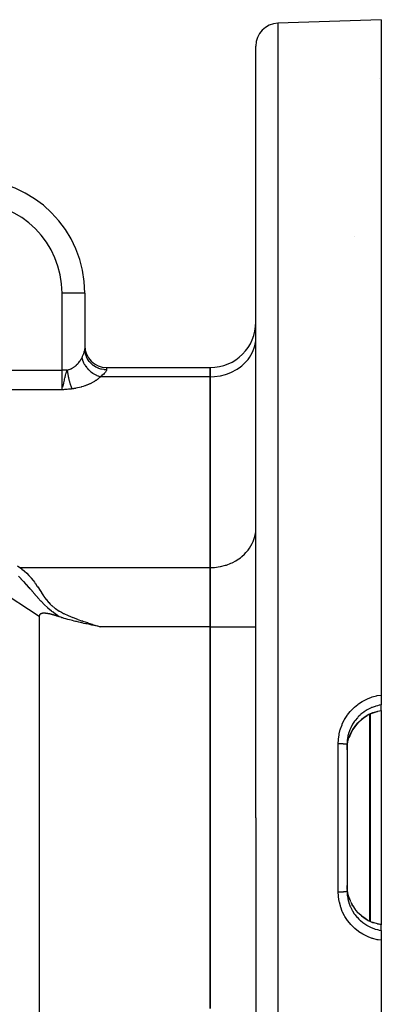
# Model space of a CAD drawing. Extents: x 24 to 889, y -458 to 237.
# Drawn here: x 237 to 269, y -126 to -39 of the extents above; entities that cross this region are included whole.
import ezdxf

# ---------------------------------------------------------------- set-up
doc = ezdxf.new("R2010")
doc.units = 0
doc.linetypes.add('DASHED', pattern=[11.05, 8.7, -2.35])
doc.layers.get('0').update_dxf_attribs({"linetype": 'CONTINUOUS'})
doc.layers.add('NEVIDI', color=4, linetype='DASHED')

msp = doc.modelspace()

# ---------------------------------------------------------------- linework, layer by layer
at = {"color": 2}
for p, q in [((269, -39.4642), (259.930201, -39.780924)), ((269, -39.4642), (269, -98.705052)), ((258, -109.4642), (258, -41.779706)), ((258, -109.4642), (258, -41.779706)), ((243, -63.4642), (243, -68.335241)), ((243, -63.4642), (243, -68.335241)), ((244.9, -69.977884), (254, -69.977884)), ((254, -70.781732), (254, -69.977884)), ((254, -69.977884), (254, -70.781732)), ((254, -87.52489), (254, -70.781732)), ((254, -70.781732), (254, -87.52489)), ((241.068864, -71.686325), (241.093036, -71.585483)), ((241.093036, -71.585483), (241.110549, -71.509676)), ((254, -92.721042), (254, -87.52489)), ((254, -87.52489), (254, -92.721042)), ((239.242458, -91.547841), (239.215058, -91.554277)), ((239.270152, -91.542679), (239.242458, -91.547841)), ((239.298088, -91.538678), (239.270152, -91.542679)), ((239.32622, -91.53573), (239.298088, -91.538678)), ((239.354501, -91.533724), (239.32622, -91.53573)), ((239.382883, -91.532551), (239.354501, -91.533724)), ((239.410444, -91.532104), (239.382883, -91.532551)), ((239.41132, -91.5321), (239.410444, -91.532104)), ((239.439765, -91.532266), (239.41132, -91.5321)), ((239.4682, -91.532987), (239.439765, -91.532266)), ((239.496619, -91.534232), (239.4682, -91.532987)), ((239.525021, -91.535973), (239.496619, -91.534232)), ((239.553403, -91.538179), (239.525021, -91.535973)), ((239.581762, -91.540821), (239.553403, -91.538179)), ((239.610096, -91.54387), (239.581762, -91.540821)), ((239.638401, -91.547296), (239.610096, -91.54387)), ((239.666675, -91.55107), (239.638401, -91.547296)), ((239.694916, -91.555161), (239.666675, -91.55107)), ((239.000691, -91.779649), (239, -91.807487)), ((239, -91.807487), (239, -127.120913)), ((239.004441, -91.751977), (239.000691, -91.779649)), ((239.011215, -91.724894), (239.004441, -91.751977)), ((239.020978, -91.69882), (239.011215, -91.724894)), ((239.033696, -91.674177), (239.020978, -91.69882)), ((239.049332, -91.651387), (239.033696, -91.674177)), ((239.067823, -91.630842), (239.049332, -91.651387)), ((239.073862, -91.625158), (239.067823, -91.630842)), ((239.088813, -91.612655), (239.073862, -91.625158)), ((239.111785, -91.596783), (239.088813, -91.612655)), ((239.13622, -91.583176), (239.111785, -91.596783)), ((239.161726, -91.57171), (239.13622, -91.583176)), ((239.188077, -91.562155), (239.161726, -91.57171)), ((239.215058, -91.554277), (239.188077, -91.562155)), ((239.72312, -91.559541), (239.694916, -91.555161)), ((239.751285, -91.56418), (239.72312, -91.559541)), ((239.779409, -91.569059), (239.751285, -91.56418)), ((239.807493, -91.57417), (239.779409, -91.569059)), ((239.835538, -91.579506), (239.807493, -91.57417)), ((239.863545, -91.585061), (239.835538, -91.579506)), ((239.891512, -91.590827), (239.863545, -91.585061)), ((239.919443, -91.596799), (239.891512, -91.590827)), ((239.947336, -91.602969), (239.919443, -91.596799)), ((239.975193, -91.609331), (239.947336, -91.602969)), ((240.003014, -91.615877), (239.975193, -91.609331)), ((240.012743, -91.618211), (240.003014, -91.615877)), ((240.0308, -91.622603), (240.012743, -91.618211)), ((240.058551, -91.629499), (240.0308, -91.622603)), ((240.086268, -91.636561), (240.058551, -91.629499)), ((240.113952, -91.643781), (240.086268, -91.636561)), ((240.141603, -91.651152), (240.113952, -91.643781)), ((240.169221, -91.658668), (240.141603, -91.651152)), ((240.196808, -91.666323), (240.169221, -91.658668)), ((240.224364, -91.674108), (240.196808, -91.666323)), ((240.25189, -91.682018), (240.224364, -91.674108)), ((240.279385, -91.690047), (240.25189, -91.682018)), ((240.306852, -91.698186), (240.279385, -91.690047)), ((240.33429, -91.70643), (240.306852, -91.698186)), ((240.361699, -91.714771), (240.33429, -91.70643)), ((240.389082, -91.723204), (240.361699, -91.714771)), ((240.416437, -91.731722), (240.389082, -91.723204)), ((240.443767, -91.740316), (240.416437, -91.731722)), ((240.47107, -91.748982), (240.443767, -91.740316)), ((240.498349, -91.757712), (240.47107, -91.748982)), ((240.525603, -91.7665), (240.498349, -91.757712)), ((240.552833, -91.775339), (240.525603, -91.7665)), ((240.58004, -91.784221), (240.552833, -91.775339)), ((240.607224, -91.793142), (240.58004, -91.784221)), ((240.634387, -91.802092), (240.607224, -91.793142)), ((240.661527, -91.811067), (240.634387, -91.802092)), ((240.688647, -91.82006), (240.661527, -91.811067)), ((240.715747, -91.829062), (240.688647, -91.82006)), ((240.742827, -91.838069), (240.715747, -91.829062)), ((240.78908, -91.854083), (240.742827, -91.838069)), ((240.880757, -91.885042), (240.78908, -91.854083)), ((240.985886, -91.919356), (240.880757, -91.885042)), ((241.070775, -91.946211), (240.985886, -91.919356)), ((241.195761, -91.984481), (241.070775, -91.946211)), ((241.341693, -92.027432), (241.195761, -91.984481)), ((241.419453, -92.049626), (241.341693, -92.027432)), ((241.499576, -92.072029), (241.419453, -92.049626)), ((241.657585, -92.114937), (241.499576, -92.072029)), ((241.80062, -92.152463), (241.657585, -92.114937)), ((241.911699, -92.180831), (241.80062, -92.152463)), ((242.067616, -92.219633), (241.911699, -92.180831)), ((242.182295, -92.247509), (242.067616, -92.219633)), ((242.25708, -92.265424), (242.182295, -92.247509)), ((242.470131, -92.315501), (242.25708, -92.265424)), ((242.711761, -92.370949), (242.470131, -92.315501)), ((242.775278, -92.385321), (242.711761, -92.370949)), ((242.922794, -92.418383), (242.775278, -92.385321)), ((243.096473, -92.456764), (242.922794, -92.418383)), ((243.165678, -92.471898), (243.096473, -92.456764)), ((243.432871, -92.529552), (243.165678, -92.471898)), ((243.619602, -92.569207), (243.432871, -92.529552)), ((243.782717, -92.603494), (243.619602, -92.569207)), ((244.073759, -92.664031), (243.782717, -92.603494)), ((244.144685, -92.678687), (244.073759, -92.664031)), ((244.350361, -92.721042), (244.144685, -92.678687)), ((254, -126.207358), (254, -92.721042)), ((254, -92.721042), (254, -126.207358)), ((268.999996, -98.705052), (269, -99.572509)), ((269, -99.233555), (269, -99.30931)), ((268.679657, -100.140025), (268.27709, -100.26148)), ((269, -100.079313), (268.679657, -100.140025)), ((269, -99.377819), (269, -99.462038)), ((269, -99.487848), (269, -99.567116)), ((269, -100.071941), (269, -99.572511)), ((269, -100.073426), (269, -100.079313)), ((269, -100.079313), (269, -118.849293)), ((267.262109, -100.848371), (266.975634, -101.113602)), ((267.575475, -100.616991), (267.262109, -100.848371)), ((267.911074, -100.422285), (267.575475, -100.616991)), ((268.229364, -100.279566), (267.911074, -100.422285)), ((268.2532, -100.2704), (268.229364, -100.279566)), ((268.27709, -100.26148), (268.2532, -100.2704)), ((266.502474, -101.726639), (266.318893, -102.07052)), ((266.72244, -101.406428), (266.502474, -101.726639)), ((266.975634, -101.113602), (266.72244, -101.406428)), ((266.077216, -102.796696), (266.098102, -102.705172)), ((266.098102, -102.705172), (266.163961, -102.4699)), ((266.163961, -102.4699), (266.179423, -102.422481)), ((266.318893, -102.07052), (266.179096, -102.421628)), ((239, -102.925851), (239.001872, -102.925851)), ((266, -103.031096), (266, -115.897296)), ((266, -103.031096), (266, -115.897304)), ((266, -103.526632), (266.01239, -103.232784)), ((266.01239, -103.232784), (266.016998, -103.182574)), ((266.016998, -103.182574), (266.01791, -103.173489)), ((266.01791, -103.173489), (266.067055, -102.845893)), ((266.067055, -102.845893), (266.077216, -102.796696)), ((258, -109.4642), (258, -177.148694)), ((258, -109.4642), (258, -177.148694)), ((266.016864, -115.744468), (266.000002, -115.4058)), ((266.01791, -115.754913), (266.016864, -115.744468)), ((266.022167, -115.794512), (266.01791, -115.754913)), ((266.076104, -116.126493), (266.022167, -115.794512)), ((266.086866, -116.175413), (266.076104, -116.126493)), ((266.098102, -116.223229), (266.086866, -116.175413)), ((266.177866, -116.501246), (266.098102, -116.223229)), ((266.174201, -116.49365), (266.301767, -116.815075)), ((266.32659, -116.872063), (266.499638, -117.197112)), ((266.499638, -117.197112), (266.719086, -117.517604)), ((266.719086, -117.517604), (266.974024, -117.813133)), ((266.974024, -117.813133), (267.258043, -118.07667)), ((267.258043, -118.07667), (267.570778, -118.308304)), ((267.570778, -118.308304), (267.898181, -118.498702)), ((267.944605, -118.521085), (268.229364, -118.648834)), ((268.229364, -118.648834), (268.2532, -118.658)), ((268.2532, -118.658), (268.27709, -118.666919)), ((268.679657, -118.788374), (268.27709, -118.666919)), ((269, -118.849293), (268.679657, -118.788374)), ((269, -118.849293), (269, -118.856458)), ((269, -119.355889), (269, -118.856458)), ((269, -119.355891), (269, -120.223348)), ((269, -119.355891), (269, -119.371715)), ((269, -120.223348), (269, -179.4642))]:
    msp.add_line(p, q, dxfattribs=at)
for centre, radius, start, end in [((260, -41.779706), 2, 91.999998, 180), ((233, -63.4642), 10, 0, 90), ((254, -65.977884), 4, 270, 360), ((244.9, -68.077884), 1.9, 180, 270)]:
    msp.add_arc(centre, radius, start, end, dxfattribs=at)
at = {"layer": 'NEVIDI', "color": 7, "linetype": 'CONTINUOUS'}
for p, q in [((259.930201, -39.780924), (259.930201, -109.4642)), ((268.802432, -44.656611), (268.799434, -44.657328)), ((266.644807, -58.511869), (266.643672, -58.513084)), ((241, -70.204382), (241, -63.4642)), ((243, -63.4642), (241, -63.4642)), ((257.983345, -67.633416), (258, -67.31763)), ((257.856692, -68.236567), (257.905778, -68.065073)), ((257.905778, -68.065073), (257.963994, -67.781377)), ((257.963994, -67.781377), (257.983345, -67.633416)), ((242.750516, -69.099871), (242.796344, -69.005657)), ((242.796344, -69.005657), (242.804725, -68.987751)), ((242.804725, -68.987751), (242.856623, -68.870992)), ((242.856623, -68.870992), (242.85839, -68.866808)), ((242.85839, -68.866808), (242.863723, -68.854084)), ((242.863723, -68.854084), (242.907141, -68.743776)), ((242.907141, -68.743776), (242.9129, -68.728015)), ((242.9129, -68.728015), (242.936587, -68.659172)), ((242.936587, -68.659172), (242.947464, -68.624718)), ((242.947464, -68.624718), (242.95188, -68.610038)), ((242.95188, -68.610038), (242.976928, -68.514785)), ((242.976928, -68.514785), (242.979902, -68.501303)), ((242.979902, -68.501303), (242.984101, -68.480853)), ((242.984101, -68.480853), (242.994597, -68.416076)), ((242.994597, -68.416076), (242.995999, -68.404124)), ((242.995999, -68.404124), (243, -68.335241)), ((243.01076, -68.53058), (243, -68.335241)), ((243.012892, -68.549005), (243.01076, -68.53058)), ((243.017114, -68.581394), (243.012892, -68.549005)), ((243.054528, -68.772439), (243.017114, -68.581394)), ((243.059176, -68.790412), (243.054528, -68.772439)), ((243.068085, -68.82289), (243.059176, -68.790412)), ((243.131287, -69.006646), (243.068085, -68.82289)), ((243.138381, -69.02388), (243.131287, -69.006646)), ((243.152083, -69.055817), (243.138381, -69.02388)), ((243.239683, -69.228916), (243.152083, -69.055817)), ((257.310098, -69.26248), (257.436909, -69.089844)), ((257.436909, -69.089844), (257.566452, -68.886169)), ((257.566452, -68.886169), (257.679925, -68.675427)), ((257.679925, -68.675427), (257.766071, -68.484906)), ((257.766071, -68.484906), (257.856692, -68.236567)), ((241.962978, -69.983924), (242.035007, -69.937151)), ((242.035007, -69.937151), (242.043531, -69.931314)), ((242.043531, -69.931314), (242.064463, -69.916702)), ((242.064463, -69.916702), (242.113569, -69.88081)), ((242.113569, -69.88081), (242.121833, -69.874541)), ((242.121833, -69.874541), (242.18968, -69.820444)), ((242.18968, -69.820444), (242.197726, -69.813706)), ((242.197726, -69.813706), (242.263278, -69.756083)), ((242.263278, -69.756083), (242.269054, -69.750765)), ((242.269054, -69.750765), (242.270975, -69.748986)), ((242.270975, -69.748986), (242.33408, -69.687985)), ((242.33408, -69.687985), (242.341478, -69.680491)), ((242.341478, -69.680491), (242.401995, -69.616254)), ((242.401995, -69.616254), (242.409086, -69.608369)), ((242.409086, -69.608369), (242.45356, -69.557056)), ((242.45356, -69.557056), (242.466861, -69.541057)), ((242.466861, -69.541057), (242.473709, -69.532697)), ((242.473709, -69.532697), (242.528549, -69.462531)), ((242.528549, -69.462531), (242.535016, -69.453856)), ((242.535016, -69.453856), (242.586941, -69.380821)), ((242.586941, -69.380821), (242.593067, -69.371781)), ((242.593067, -69.371781), (242.614878, -69.338806)), ((242.614878, -69.338806), (242.641872, -69.296181)), ((242.641872, -69.296181), (242.647575, -69.2869)), ((242.647575, -69.2869), (242.693298, -69.208672)), ((242.693298, -69.208672), (242.698574, -69.19917)), ((242.698574, -69.19917), (242.732052, -69.136282)), ((242.73205, -69.136288), (242.736064, -69.128439)), ((242.73205, -69.136288), (242.779257, -69.295976)), ((242.736064, -69.128439), (242.750516, -69.099871)), ((242.779257, -69.295976), (242.781407, -69.30224)), ((242.781407, -69.30224), (242.786401, -69.316544)), ((242.786401, -69.316544), (242.794886, -69.340107)), ((242.794886, -69.340107), (242.856781, -69.490569)), ((242.856781, -69.490569), (242.863256, -69.504625)), ((242.863256, -69.504625), (242.871256, -69.521638)), ((242.871256, -69.521638), (242.8924, -69.564889)), ((242.8924, -69.564889), (242.951298, -69.674478)), ((242.951298, -69.674478), (242.95917, -69.6881)), ((242.95917, -69.6881), (242.990681, -69.740589)), ((242.990681, -69.740589), (243.016791, -69.78184)), ((243.016791, -69.78184), (243.063812, -69.851683)), ((243.063812, -69.851683), (243.072993, -69.864718)), ((243.072993, -69.864718), (243.135141, -69.948413)), ((243.135141, -69.948413), (243.165836, -69.987106)), ((243.249079, -69.24506), (243.239683, -69.228916)), ((243.267459, -69.275589), (243.249079, -69.24506)), ((243.377733, -69.435173), (243.267459, -69.275589)), ((243.389285, -69.44998), (243.377733, -69.435173)), ((243.412316, -69.478601), (243.389285, -69.44998)), ((243.54302, -69.621807), (243.412316, -69.478601)), ((243.556495, -69.634975), (243.54302, -69.621807)), ((243.583836, -69.660897), (243.556495, -69.634975)), ((243.732403, -69.785317), (243.583836, -69.660897)), ((243.747719, -69.796738), (243.732403, -69.785317)), ((243.779166, -69.819449), (243.747719, -69.796738)), ((243.94293, -69.923117), (243.779166, -69.819449)), ((243.959549, -69.932384), (243.94293, -69.923117)), ((243.994541, -69.951198), (243.959549, -69.932384)), ((244.170279, -70.032374), (243.994541, -69.951198)), ((256.359791, -70.11469), (256.64452, -69.916647)), ((256.64452, -69.916647), (256.770925, -69.815926)), ((256.770925, -69.815926), (257.001171, -69.607767)), ((257.001171, -69.607767), (257.13204, -69.472333)), ((257.13204, -69.472333), (257.310098, -69.26248)), ((213.390096, -70.204382), (241, -70.204382)), ((241, -71.936432), (241, -70.204382)), ((241.449998, -70.204382), (241, -70.204382)), ((241.260709, -70.848141), (241.315332, -70.633097)), ((241.315332, -70.633097), (241.342261, -70.535619)), ((241.342261, -70.535619), (241.358816, -70.478645)), ((241.358816, -70.478645), (241.374, -70.42836)), ((241.374, -70.42836), (241.387277, -70.385929)), ((241.387277, -70.385929), (241.450003, -70.204383)), ((241.45, -70.204381), (241.522833, -70.18382)), ((241.450003, -70.204383), (241.452241, -70.22192)), ((241.452241, -70.22192), (241.45718, -70.259634)), ((241.45718, -70.259634), (241.45768, -70.263382)), ((241.45768, -70.263382), (241.468563, -70.341985)), ((241.468563, -70.341985), (241.469099, -70.345723)), ((241.469099, -70.345723), (241.475076, -70.386622)), ((241.475076, -70.386622), (241.480728, -70.42407)), ((241.480728, -70.42407), (241.481014, -70.425931)), ((241.481014, -70.425931), (241.481299, -70.427792)), ((241.481299, -70.427792), (241.493654, -70.505748)), ((241.493654, -70.505748), (241.494257, -70.509435)), ((241.494257, -70.509435), (241.50731, -70.586826)), ((241.50731, -70.586826), (241.507612, -70.588564)), ((241.507612, -70.588564), (241.507948, -70.590496)), ((241.507948, -70.590496), (241.514445, -70.627321)), ((241.514445, -70.627321), (241.521677, -70.667184)), ((241.521677, -70.667184), (241.522346, -70.670816)), ((241.522346, -70.670816), (241.536729, -70.746662)), ((241.522833, -70.18382), (241.532568, -70.180822)), ((241.532568, -70.180822), (241.60791, -70.155582)), ((241.536729, -70.746662), (241.537427, -70.750241)), ((241.537427, -70.750241), (241.544534, -70.786177)), ((241.544534, -70.786177), (241.552175, -70.823829)), ((241.552175, -70.823829), (241.552432, -70.825079)), ((241.60791, -70.155582), (241.612095, -70.154073)), ((241.612095, -70.154073), (241.621697, -70.150568)), ((241.621697, -70.150568), (241.700155, -70.119634)), ((241.700155, -70.119634), (241.70948, -70.115682)), ((241.70948, -70.115682), (241.786583, -70.080671)), ((241.786583, -70.080671), (241.795851, -70.076176)), ((241.795851, -70.076176), (241.842894, -70.052389)), ((241.842894, -70.052389), (241.871381, -70.037173)), ((241.871381, -70.037173), (241.880335, -70.032262)), ((241.880335, -70.032262), (241.954248, -69.989292)), ((241.954248, -69.989292), (241.962978, -69.983924)), ((243.165836, -69.987106), (243.192863, -70.019881)), ((243.192863, -70.019881), (243.203222, -70.032141)), ((243.203222, -70.032141), (243.302031, -70.141444)), ((243.302031, -70.141444), (243.336828, -70.176955)), ((243.336828, -70.176955), (243.348241, -70.188294)), ((243.348241, -70.188294), (243.488525, -70.316397)), ((243.488525, -70.316397), (243.4939, -70.320923)), ((243.4939, -70.320923), (243.506185, -70.331166)), ((243.506185, -70.331166), (243.526678, -70.347953)), ((243.526678, -70.347953), (243.662098, -70.449974)), ((243.662098, -70.449974), (243.675188, -70.459063)), ((243.675188, -70.459063), (243.691125, -70.469955)), ((243.691125, -70.469955), (243.731949, -70.497)), ((243.731949, -70.497), (243.839305, -70.562486)), ((243.839305, -70.562486), (243.852968, -70.570256)), ((243.852968, -70.570256), (243.906114, -70.599313)), ((243.906114, -70.599313), (243.948913, -70.621392)), ((243.948913, -70.621392), (244.023216, -70.657002)), ((244.023216, -70.657002), (244.037294, -70.663368)), ((244.037294, -70.663368), (244.129572, -70.702142)), ((244.129572, -70.702142), (244.173624, -70.718876)), ((244.18817, -70.039471), (244.170279, -70.032374)), ((244.173624, -70.718876), (244.211546, -70.732377)), ((244.22634, -70.053931), (244.18817, -70.039471)), ((244.211546, -70.732377), (244.225867, -70.737259)), ((244.225867, -70.737259), (244.357869, -70.776715)), ((244.410977, -70.111419), (244.22634, -70.053931)), ((244.377499, -70.781732), (244.301956, -70.854132)), ((244.357869, -70.776715), (244.377495, -70.781732)), ((244.478965, -70.702209), (244.377499, -70.781732)), ((254, -70.781732), (244.377499, -70.781732)), ((244.429461, -70.116086), (244.410977, -70.111419)), ((244.470138, -70.125685), (244.429461, -70.116086)), ((244.660071, -70.158631), (244.470138, -70.125685)), ((244.486439, -70.696131), (244.478965, -70.702209)), ((244.502984, -70.682553), (244.486439, -70.696131)), ((244.606546, -70.593108), (244.502984, -70.682553)), ((244.62058, -70.580283), (244.606546, -70.593108)), ((244.707386, -70.495799), (244.62058, -70.580283)), ((244.679037, -70.160873), (244.660071, -70.158631)), ((244.721791, -70.165242), (244.679037, -70.160873)), ((244.718921, -70.483735), (244.707386, -70.495799)), ((244.788517, -70.404519), (244.718921, -70.483735)), ((244.9, -70.173345), (244.721791, -70.165242)), ((244.797481, -70.393238), (244.788517, -70.404519)), ((244.800777, -70.389007), (244.797481, -70.393238)), ((244.848826, -70.320028), (244.800777, -70.389007)), ((244.855006, -70.309665), (244.848826, -70.320028)), ((244.886344, -70.243903), (244.855006, -70.309665)), ((244.889478, -70.234687), (244.886344, -70.243903)), ((244.899963, -70.176744), (244.889478, -70.234687)), ((244.9, -70.173345), (244.899963, -70.176744)), ((244.9, -69.977884), (244.9, -70.173345)), ((254, -70.781732), (254.364638, -70.767308)), ((254.364638, -70.767308), (254.375338, -70.766448)), ((254.375338, -70.766448), (254.863073, -70.700134)), ((254.863073, -70.700134), (254.905017, -70.691902)), ((254.905017, -70.691902), (255.347854, -70.579143)), ((255.347854, -70.579143), (255.418474, -70.556604)), ((255.418474, -70.556604), (255.811193, -70.406268)), ((255.811193, -70.406268), (255.906283, -70.363047)), ((255.906283, -70.363047), (256.245719, -70.184259)), ((256.245719, -70.184259), (256.359791, -70.11469)), ((241.110549, -71.509676), (241.114389, -71.492816)), ((241.114389, -71.492816), (241.145742, -71.353087)), ((241.145742, -71.353087), (241.154603, -71.313195)), ((241.154603, -71.313195), (241.202221, -71.099625)), ((241.202221, -71.099625), (241.228653, -70.983787)), ((241.228653, -70.983787), (241.254986, -70.871906)), ((241.254986, -70.871906), (241.260709, -70.848141)), ((241.552432, -70.825079), (241.553161, -70.828617)), ((241.553161, -70.828617), (241.568759, -70.902318)), ((241.568759, -70.902318), (241.569515, -70.905798)), ((241.569515, -70.905798), (241.585345, -70.97678)), ((241.585345, -70.97678), (241.585676, -70.978231)), ((241.585676, -70.978231), (241.586457, -70.981639)), ((241.586457, -70.981639), (241.593689, -71.012842)), ((241.593689, -71.012842), (241.603147, -71.052649)), ((241.603147, -71.052649), (241.603954, -71.055994)), ((241.603954, -71.055994), (241.621144, -71.12545)), ((241.621144, -71.12545), (241.621974, -71.128719)), ((241.621974, -71.128719), (241.62962, -71.158469)), ((241.62962, -71.158469), (241.638582, -71.192542)), ((241.638582, -71.192542), (241.639635, -71.196488)), ((241.639635, -71.196488), (241.640485, -71.199667)), ((241.640485, -71.199667), (241.658579, -71.265609)), ((241.658579, -71.265609), (241.659451, -71.268704)), ((241.659451, -71.268704), (241.676811, -71.32887)), ((241.676811, -71.32887), (241.677945, -71.332704)), ((241.677945, -71.332704), (241.678835, -71.335704)), ((241.678835, -71.335704), (241.686242, -71.360403)), ((241.686242, -71.360403), (241.697695, -71.397648)), ((241.697695, -71.397648), (241.6986, -71.400543)), ((241.6986, -71.400543), (241.717786, -71.460305)), ((241.717786, -71.460305), (241.718707, -71.463098)), ((241.718707, -71.463098), (241.726319, -71.485915)), ((241.726319, -71.485915), (241.736133, -71.514649)), ((241.736133, -71.514649), (241.738185, -71.520563)), ((241.738185, -71.520563), (241.739119, -71.523243)), ((241.739119, -71.523243), (241.758853, -71.578294)), ((241.758853, -71.578294), (241.759798, -71.580855)), ((241.759798, -71.580855), (241.777668, -71.628045)), ((241.777668, -71.628045), (241.779748, -71.633383)), ((241.779748, -71.633383), (241.780702, -71.635823)), ((241.780702, -71.635823), (241.787788, -71.653729)), ((241.787788, -71.653729), (241.80083, -71.685737)), ((241.80083, -71.685737), (241.801792, -71.68805)), ((241.801792, -71.68805), (241.822057, -71.735259)), ((242.681398, -71.687547), (242.533827, -71.726101)), ((242.699105, -71.682632), (242.681398, -71.687547)), ((242.843622, -71.640092), (242.699105, -71.682632)), ((242.860699, -71.634772), (242.843622, -71.640092)), ((243.001445, -71.588447), (242.860699, -71.634772)), ((243.01825, -71.582613), (243.001445, -71.588447)), ((243.155218, -71.532512), (243.01825, -71.582613)), ((243.171352, -71.526302), (243.155218, -71.532512)), ((243.304092, -71.472595), (243.171352, -71.526302)), ((243.319888, -71.465882), (243.304092, -71.472595)), ((243.448065, -71.408701), (243.319888, -71.465882)), ((243.463321, -71.401562), (243.448065, -71.408701)), ((243.586913, -71.340918), (243.463321, -71.401562)), ((243.601414, -71.33346), (243.586913, -71.340918)), ((243.719829, -71.269645), (243.601414, -71.33346)), ((243.733867, -71.261718), (243.719829, -71.269645)), ((243.847157, -71.194692), (243.733867, -71.261718)), ((243.8604, -71.186483), (243.847157, -71.194692)), ((243.96798, -71.116611), (243.8604, -71.186483)), ((243.980701, -71.107951), (243.96798, -71.116611)), ((244.082582, -71.035235), (243.980701, -71.107951)), ((244.094577, -71.026254), (244.082582, -71.035235)), ((244.190474, -70.950892), (244.094577, -71.026254)), ((244.201747, -70.941586), (244.190474, -70.950892)), ((244.291479, -70.863703), (244.201747, -70.941586)), ((244.301956, -70.854132), (244.291479, -70.863703)), ((241, -71.936432), (213.390096, -71.936432)), ((241.121076, -71.926648), (241, -71.936432)), ((241.223178, -71.918158), (241.121076, -71.926648)), ((241.343319, -71.907708), (241.223178, -71.918158)), ((241.445863, -71.898248), (241.343319, -71.907708)), ((241.566595, -71.886283), (241.445863, -71.898248)), ((241.667431, -71.875453), (241.566595, -71.886283)), ((241.788126, -71.861291), (241.667431, -71.875453)), ((241.877496, -71.84983), (241.788126, -71.861291)), ((241.822057, -71.735259), (241.823025, -71.737442)), ((241.823025, -71.737442), (241.830183, -71.753381)), ((241.830183, -71.753381), (241.840405, -71.775528)), ((241.840405, -71.775528), (241.84339, -71.781859)), ((241.84339, -71.781859), (241.844362, -71.783906)), ((241.844362, -71.783906), (241.864787, -71.825438)), ((241.864787, -71.825438), (241.86576, -71.827345)), ((241.86576, -71.827345), (241.877496, -71.84983)), ((242.00056, -71.832228), (241.877496, -71.84983)), ((242.019567, -71.829286), (242.00056, -71.832228)), ((242.174981, -71.802967), (242.019567, -71.829286)), ((242.193707, -71.799519), (242.174981, -71.802967)), ((242.346938, -71.769014), (242.193707, -71.799519)), ((242.365241, -71.765093), (242.346938, -71.769014)), ((242.515742, -71.730537), (242.365241, -71.765093)), ((242.533827, -71.726101), (242.515742, -71.730537)), ((239, -91.807487), (213.818882, -75.420192)), ((257.905778, -84.808231), (257.963994, -84.524535)), ((257.963994, -84.524535), (257.983345, -84.376573)), ((257.983345, -84.376573), (258, -84.060788)), ((257.566452, -85.629327), (257.679925, -85.418585)), ((257.679925, -85.418585), (257.766071, -85.228064)), ((257.766071, -85.228064), (257.856692, -84.979724)), ((257.856692, -84.979724), (257.905778, -84.808231)), ((256.770925, -86.559084), (257.001171, -86.350925)), ((257.001171, -86.350925), (257.13204, -86.215491)), ((257.13204, -86.215491), (257.310098, -86.005638)), ((257.310098, -86.005638), (257.436909, -85.833001)), ((257.436909, -85.833001), (257.566452, -85.629327)), ((255.418474, -87.299762), (255.811193, -87.149426)), ((255.811193, -87.149426), (255.906283, -87.106205)), ((255.906283, -87.106205), (256.245719, -86.927417)), ((256.245719, -86.927417), (256.359791, -86.857847)), ((256.359791, -86.857847), (256.64452, -86.659805)), ((256.64452, -86.659805), (256.770925, -86.559084)), ((237.096663, -87.37541), (237.284547, -87.52489)), ((237.284547, -87.52489), (237.461805, -87.645507)), ((237.284547, -87.52489), (254, -87.52489)), ((237.461805, -87.645507), (237.474234, -87.654514)), ((237.474234, -87.654514), (237.677495, -87.812813)), ((237.677495, -87.812813), (237.68508, -87.819138)), ((237.68508, -87.819138), (237.696829, -87.828999)), ((237.696829, -87.828999), (237.896949, -88.008911)), ((237.896949, -88.008911), (237.908144, -88.019665)), ((237.908144, -88.019665), (238.098951, -88.214798)), ((254, -87.52489), (254.364638, -87.510466)), ((254.364638, -87.510466), (254.375338, -87.509605)), ((254.375338, -87.509605), (254.863073, -87.443291)), ((254.863073, -87.443291), (254.905017, -87.435059)), ((254.905017, -87.435059), (255.347854, -87.322301)), ((255.347854, -87.322301), (255.418474, -87.299762)), ((237.37877, -88.4839), (237.179047, -88.285858)), ((237.41002, -88.515703), (237.37877, -88.4839)), ((237.422879, -88.528852), (237.41002, -88.515703)), ((237.650498, -88.767446), (237.422879, -88.528852)), ((237.663234, -88.781109), (237.650498, -88.767446)), ((237.786809, -88.915254), (237.663234, -88.781109)), ((237.888597, -89.027735), (237.786809, -88.915254)), ((238.098951, -88.214798), (238.109607, -88.226368)), ((238.109607, -88.226368), (238.156151, -88.277758)), ((238.156151, -88.277758), (238.291518, -88.435161)), ((238.291518, -88.435161), (238.301718, -88.447502)), ((238.301718, -88.447502), (238.476123, -88.668803)), ((238.476123, -88.668803), (238.485944, -88.681833)), ((238.485944, -88.681833), (238.581134, -88.811143)), ((238.581134, -88.811143), (238.654764, -88.914705)), ((238.654764, -88.914705), (238.664525, -88.928651)), ((238.664525, -88.928651), (238.830207, -89.172147)), ((237.901249, -89.041832), (237.888597, -89.027735)), ((238.12665, -89.296645), (237.901249, -89.041832)), ((238.139399, -89.311242), (238.12665, -89.296645)), ((238.20485, -89.386424), (238.139399, -89.311242)), ((238.367435, -89.574566), (238.20485, -89.386424)), ((238.38036, -89.589581), (238.367435, -89.574566)), ((238.614378, -89.861849), (238.38036, -89.589581)), ((238.830207, -89.172147), (238.839899, -89.186731)), ((238.839899, -89.186731), (238.982788, -89.404512)), ((238.982788, -89.404512), (239.006238, -89.44058)), ((239.006238, -89.44058), (239.016262, -89.456012)), ((239.016262, -89.456012), (239.187376, -89.719095)), ((239.187376, -89.719095), (239.197635, -89.734739)), ((239.197635, -89.734739), (239.378482, -90.00466)), ((238.627541, -89.877149), (238.614378, -89.861849)), ((238.654177, -89.908086), (238.627541, -89.877149)), ((238.87071, -90.157234), (238.654177, -89.908086)), ((238.884563, -90.172969), (238.87071, -90.157234)), ((239.140319, -90.457177), (238.884563, -90.172969)), ((239.155035, -90.473124), (239.140319, -90.457177)), ((239.193023, -90.514049), (239.155035, -90.473124)), ((239.427283, -90.757848), (239.193023, -90.514049)), ((239.378482, -90.00466), (239.38939, -90.020485)), ((239.38939, -90.020485), (239.409207, -90.049065)), ((239.409207, -90.049065), (239.585538, -90.291986)), ((239.585538, -90.291986), (239.597301, -90.307384)), ((239.597301, -90.307384), (239.817274, -90.575197)), ((239.817274, -90.575197), (239.830384, -90.589921)), ((239.830384, -90.589921), (239.966533, -90.734668)), ((239.443583, -90.774221), (239.427283, -90.757848)), ((239.740209, -91.058033), (239.443583, -90.774221)), ((239.758563, -91.074693), (239.740209, -91.058033)), ((240.08552, -91.354594), (239.758563, -91.074693)), ((239.966533, -90.734668), (240.084861, -90.848967)), ((240.084861, -90.848967), (240.100142, -90.863002)), ((240.105306, -91.370575), (240.08552, -91.354594)), ((240.100142, -90.863002), (240.397059, -91.106802)), ((240.205953, -91.450299), (240.105306, -91.370575)), ((240.454432, -91.636778), (240.205953, -91.450299)), ((240.397059, -91.106802), (240.414854, -91.119857)), ((240.414854, -91.119857), (240.746523, -91.337962)), ((240.746523, -91.337962), (240.766184, -91.349619)), ((240.766184, -91.349619), (240.94586, -91.450909)), ((240.94586, -91.450909), (241.123786, -91.543223)), ((241.123786, -91.543223), (241.146109, -91.554321)), ((240.474693, -91.651407), (240.454432, -91.636778)), ((240.742827, -91.838069), (240.474693, -91.651407)), ((241.146109, -91.554321), (241.522955, -91.728564)), ((241.522955, -91.728564), (241.546327, -91.73868)), ((241.546327, -91.73868), (241.936982, -91.899006)), ((241.936982, -91.899006), (241.960552, -91.908228)), ((241.960552, -91.908228), (242.359677, -92.058562)), ((242.359677, -92.058562), (242.383107, -92.067094)), ((242.383107, -92.067094), (242.719214, -92.186609)), ((242.719214, -92.186609), (242.786847, -92.210081)), ((242.786847, -92.210081), (242.810494, -92.218248)), ((242.810494, -92.218248), (243.217277, -92.355945)), ((243.217277, -92.355945), (243.24061, -92.363703)), ((243.24061, -92.363703), (243.650397, -92.498022)), ((243.650397, -92.498022), (243.673894, -92.505626)), ((243.673894, -92.505626), (244.085097, -92.637288)), ((244.085097, -92.637288), (244.108669, -92.644764)), ((244.108669, -92.644764), (244.350361, -92.721042)), ((254, -92.721042), (244.350361, -92.721042)), ((254, -92.721042), (258, -92.721042)), ((266.990266, -99.489563), (267.319815, -99.273006)), ((267.319815, -99.273006), (267.375164, -99.240721)), ((267.375164, -99.240721), (267.723467, -99.061804)), ((267.723467, -99.061804), (267.781402, -99.035855)), ((267.781402, -99.035855), (268.145343, -98.895593)), ((268.145343, -98.895593), (268.206023, -98.875845)), ((268.206023, -98.875845), (268.585474, -98.774491)), ((268.585474, -98.774491), (268.64855, -98.761205)), ((268.64855, -98.761205), (269, -98.705052)), ((266.028873, -100.455757), (266.273248, -100.146508)), ((266.273248, -100.146508), (266.3158, -100.098222)), ((266.3158, -100.098222), (266.590299, -99.818412)), ((266.590299, -99.818412), (266.637092, -99.775561)), ((266.637092, -99.775561), (266.93903, -99.527295)), ((266.93903, -99.527295), (266.990266, -99.489563)), ((267.49784, -100.16828), (267.454789, -100.198738)), ((267.770793, -99.996227), (267.49784, -100.16828)), ((267.771662, -99.995734), (267.770793, -99.996227)), ((267.817686, -99.970054), (267.771662, -99.995734)), ((268.106239, -99.828508), (267.817686, -99.970054)), ((268.154197, -99.808047), (268.106239, -99.828508)), ((268.199588, -99.789447), (268.154197, -99.808047)), ((268.455915, -99.697791), (268.199588, -99.789447)), ((268.279081, -100.253704), (268.627348, -100.145674)), ((268.506275, -99.682344), (268.455915, -99.697791)), ((268.652404, -99.64208), (268.506275, -99.682344)), ((268.627348, -100.145674), (268.652562, -100.139359)), ((268.820487, -99.603925), (268.652404, -99.64208)), ((268.652562, -100.139359), (268.681026, -100.132466)), ((268.681026, -100.132466), (269, -100.071941)), ((268.872222, -99.593895), (268.820487, -99.603925)), ((269, -99.572509), (268.872222, -99.593895)), ((265.579648, -101.24708), (265.752034, -100.895209)), ((265.752034, -100.895209), (265.782989, -100.839719)), ((265.782989, -100.839719), (265.991917, -100.508033)), ((265.991917, -100.508033), (266.028873, -100.455757)), ((266.662864, -100.987125), (266.486916, -101.254926)), ((266.693966, -100.944891), (266.662864, -100.987125)), ((266.70449, -100.930896), (266.693966, -100.944891)), ((266.899443, -100.695204), (266.70449, -100.930896)), ((266.934833, -100.656623), (266.899443, -100.695204)), ((267.016092, -100.572219), (266.934833, -100.656623)), ((267.163807, -100.432236), (267.016092, -100.572219)), ((267.016192, -101.067037), (267.224579, -100.874077)), ((267.203134, -100.397612), (267.163807, -100.432236)), ((267.373903, -100.258653), (267.203134, -100.397612)), ((267.224579, -100.874077), (267.263194, -100.841599)), ((267.263194, -100.841599), (267.373779, -100.753628)), ((267.373779, -100.753628), (267.53439, -100.638054)), ((267.454789, -100.198738), (267.373903, -100.258653)), ((267.53439, -100.638054), (267.576147, -100.610185)), ((267.576147, -100.610185), (267.770717, -100.491153)), ((267.911126, -100.415519), (268.199558, -100.284386)), ((267.982556, -109.4642), (267.982556, -100.390216)), ((268.017455, -100.374559), (268.017455, -109.4642)), ((268.199558, -100.284386), (268.221229, -100.275764)), ((268.228784, -100.272797), (268.250508, -100.264406)), ((268.229413, -100.279466), (268.228786, -100.272796)), ((268.229364, -100.279566), (268.229413, -100.279466)), ((268.250508, -100.264406), (268.253893, -100.263118)), ((268.253893, -100.263118), (268.276655, -100.254598)), ((268.276655, -100.254598), (268.279081, -100.253704)), ((268.27709, -100.26148), (268.277177, -100.261406)), ((268.277177, -100.261406), (268.279081, -100.253704)), ((265.306592, -102.120564), (265.400714, -101.739329)), ((265.400714, -101.739329), (265.406653, -101.719433)), ((265.406653, -101.719433), (265.419465, -101.677663)), ((265.419465, -101.677663), (265.55459, -101.306007)), ((265.55459, -101.306007), (265.579648, -101.24708)), ((266.241297, -101.757058), (266.177349, -101.933582)), ((266.293048, -101.632509), (266.241297, -101.757058)), ((266.314422, -101.584735), (266.293048, -101.632509)), ((266.444686, -101.32812), (266.314422, -101.584735)), ((266.322033, -102.063273), (266.44463, -101.823237)), ((266.44463, -101.823237), (266.479114, -101.76313)), ((266.460544, -101.300152), (266.444686, -101.32812)), ((266.486916, -101.254926), (266.460544, -101.300152)), ((266.479114, -101.76313), (266.50519, -101.719442)), ((266.50519, -101.719442), (266.694358, -101.439294)), ((266.694358, -101.439294), (266.704555, -101.425735)), ((266.704555, -101.425735), (266.724729, -101.399308)), ((266.724729, -101.399308), (266.943058, -101.142723)), ((266.943058, -101.142723), (266.977452, -101.106561)), ((266.977452, -101.106561), (267.016192, -101.067037)), ((265.223825, -102.961333), (265.236097, -102.635721)), ((265.236097, -102.635721), (265.241425, -102.571664)), ((265.241425, -102.571664), (265.294571, -102.183396)), ((265.294571, -102.183396), (265.306592, -102.120564)), ((266.01449, -102.713161), (266, -103.031104)), ((266.017871, -102.678184), (266.01449, -102.713161)), ((266.019654, -102.661085), (266.017871, -102.678184)), ((266.068163, -102.345085), (266.019654, -102.661085)), ((266.078856, -102.293826), (266.068163, -102.345085)), ((266.098077, -102.210052), (266.078856, -102.293826)), ((266.161101, -101.983788), (266.098077, -102.210052)), ((266.177349, -101.933582), (266.161101, -101.983788)), ((266.179423, -102.422481), (266.241268, -102.252213)), ((266.241268, -102.252213), (266.301444, -102.108606)), ((266.301444, -102.108606), (266.322033, -102.063273)), ((265.223825, -109.4642), (265.223825, -102.961333)), ((265.223825, -102.961333), (265.283621, -102.961361)), ((265.283621, -102.961361), (265.291042, -102.961395)), ((265.291042, -102.961395), (265.305106, -102.961479)), ((265.305106, -102.961479), (265.37835, -102.962321)), ((265.37835, -102.962321), (265.384912, -102.962429)), ((265.384912, -102.962429), (265.399009, -102.962682)), ((265.399009, -102.962682), (265.471007, -102.96439)), ((265.471007, -102.96439), (265.47664, -102.964554)), ((265.47664, -102.964554), (265.490296, -102.964971)), ((265.490296, -102.964971), (265.560096, -102.967537)), ((265.560096, -102.967537), (265.564936, -102.967743)), ((265.564936, -102.967743), (265.577763, -102.968309)), ((265.577763, -102.968309), (265.644179, -102.971709)), ((265.644179, -102.971709), (265.648072, -102.971935)), ((265.648072, -102.971935), (265.660087, -102.97265)), ((265.660087, -102.97265), (265.721966, -102.976845)), ((265.721966, -102.976845), (265.724968, -102.977073)), ((265.724968, -102.977073), (265.735867, -102.977919)), ((265.735867, -102.977919), (265.792174, -102.982864)), ((265.792174, -102.982864), (265.794275, -102.983069)), ((265.794275, -102.983069), (265.803961, -102.984038)), ((265.803961, -102.984038), (265.853504, -102.989651)), ((265.853504, -102.989651), (265.854864, -102.989823)), ((265.854864, -102.989823), (265.863195, -102.990902)), ((265.863195, -102.990902), (265.905092, -102.997108)), ((265.905092, -102.997108), (265.905957, -102.997252)), ((265.905957, -102.997252), (265.912741, -102.998417)), ((265.912741, -102.998417), (265.946107, -103.005113)), ((265.946107, -103.005113), (265.946485, -103.005201)), ((265.946485, -103.005201), (265.951645, -103.006437)), ((265.951645, -103.006437), (265.975886, -103.013537)), ((265.975886, -103.013537), (265.97595, -103.01356)), ((265.97595, -103.01356), (265.97941, -103.014852)), ((265.97941, -103.014852), (265.993914, -103.022221)), ((265.993914, -103.022221), (265.993947, -103.022245)), ((265.993947, -103.022245), (265.995594, -103.023541)), ((265.995594, -103.023541), (265.999999, -103.031001)), ((265.999999, -103.031001), (266, -103.031096)), ((259.930201, -109.4642), (259.930201, -179.147476)), ((265.223825, -115.967066), (265.223825, -109.4642)), ((267.982556, -118.538173), (267.982556, -109.4642)), ((268.017455, -109.4642), (268.017455, -118.55386)), ((265.241423, -116.356731), (265.223825, -115.967063)), ((265.223825, -115.967063), (265.224848, -115.967066)), ((265.224848, -115.967066), (265.283626, -115.967036)), ((265.247705, -116.420671), (265.241423, -116.356731)), ((265.306611, -116.80788), (265.247705, -116.420671)), ((265.283626, -115.967036), (265.305103, -115.966917)), ((265.305103, -115.966917), (265.319446, -115.966805)), ((265.319446, -115.966805), (265.378298, -115.966076)), ((265.378298, -115.966076), (265.398941, -115.965714)), ((265.398941, -115.965714), (265.41297, -115.965437)), ((265.41297, -115.965437), (265.471002, -115.964008)), ((265.471002, -115.964008), (265.490291, -115.963428)), ((265.490291, -115.963428), (265.503747, -115.962992)), ((265.503747, -115.962992), (265.560086, -115.960862)), ((265.560086, -115.960862), (265.577748, -115.960088)), ((265.577748, -115.960088), (265.590558, -115.959494)), ((265.590558, -115.959494), (265.644234, -115.956682)), ((265.644234, -115.956682), (265.660115, -115.955743)), ((265.660115, -115.955743), (265.67202, -115.955004)), ((265.67202, -115.955004), (265.721884, -115.951558)), ((265.721884, -115.951558), (265.735948, -115.950473)), ((265.735948, -115.950473), (265.746768, -115.9496)), ((265.746768, -115.9496), (265.792169, -115.945536)), ((265.792169, -115.945536), (265.803949, -115.944361)), ((265.803949, -115.944361), (265.813517, -115.943365)), ((265.813517, -115.943365), (265.853413, -115.938752)), ((265.853413, -115.938752), (265.863182, -115.937491)), ((265.863182, -115.937491), (265.8713, -115.936396)), ((265.8713, -115.936396), (265.905068, -115.93129)), ((265.905068, -115.93129), (265.912723, -115.92998)), ((265.912723, -115.92998), (265.919299, -115.928799)), ((265.919299, -115.928799), (265.946106, -115.923286)), ((265.946106, -115.923286), (265.951639, -115.921962)), ((265.951639, -115.921962), (265.956564, -115.920711)), ((265.956564, -115.920711), (265.975849, -115.91486)), ((265.975849, -115.91486), (265.979368, -115.913546)), ((265.979368, -115.913546), (265.982568, -115.912246)), ((265.982568, -115.912246), (265.99391, -115.906154)), ((265.99391, -115.906154), (265.995563, -115.904858)), ((265.995563, -115.904858), (265.996965, -115.90355)), ((265.996965, -115.90355), (266, -115.897296)), ((266, -115.897296), (266.01009, -116.162815)), ((266.01009, -116.162815), (266.01449, -116.215239)), ((266.01449, -116.215239), (266.017878, -116.25029)), ((266.017878, -116.25029), (266.058255, -116.531969)), ((266.058255, -116.531969), (266.068163, -116.583315)), ((266.068163, -116.583315), (266.098072, -116.718325)), ((266.19407, -116.548836), (266.177866, -116.501246)), ((266.241241, -116.67612), (266.19407, -116.548836)), ((265.319633, -116.870873), (265.306611, -116.80788)), ((265.406656, -117.208975), (265.319633, -116.870873)), ((265.419469, -117.250752), (265.406656, -117.208975)), ((265.43932, -117.312673), (265.419469, -117.250752)), ((265.579672, -117.681381), (265.43932, -117.312673)), ((266.098072, -116.718325), (266.145667, -116.894335)), ((266.145667, -116.894335), (266.161102, -116.944615)), ((266.161102, -116.944615), (266.241306, -117.171365)), ((266.241306, -117.171365), (266.272496, -117.248041)), ((266.272496, -117.248041), (266.293049, -117.295893)), ((266.293049, -117.295893), (266.434791, -117.582517)), ((266.444678, -117.105249), (266.342347, -116.908239)), ((266.502381, -117.204322), (266.444678, -117.105249)), ((265.605635, -117.739969), (265.579672, -117.681381)), ((265.783058, -118.08878), (265.605635, -117.739969)), ((265.81519, -118.144393), (265.783058, -118.08878)), ((266.028797, -118.472548), (265.81519, -118.144393)), ((266.434791, -117.582517), (266.444652, -117.600219)), ((266.444652, -117.600219), (266.460545, -117.62825)), ((266.460545, -117.62825), (266.632373, -117.898541)), ((266.632373, -117.898541), (266.662872, -117.941287)), ((266.662872, -117.941287), (266.704497, -117.997512)), ((266.704497, -117.997512), (266.864486, -118.193924)), ((266.721388, -117.524751), (266.704555, -117.502664)), ((266.752466, -117.564592), (266.721388, -117.524751)), ((266.975805, -117.82013), (266.752466, -117.564592)), ((266.864486, -118.193924), (266.899452, -118.233205)), ((266.899452, -118.233205), (267.016095, -118.356184)), ((267.010583, -117.855717), (266.975805, -117.82013)), ((267.016193, -117.861364), (267.010583, -117.855717)), ((267.259387, -118.083641), (267.016193, -117.861364)), ((267.298115, -118.11537), (267.259387, -118.083641)), ((267.373783, -118.174775), (267.298115, -118.11537)), ((267.57154, -118.315182), (267.373783, -118.174775)), ((267.613909, -118.342687), (267.57154, -118.315182)), ((266.066932, -118.52482), (266.028797, -118.472548)), ((266.316034, -118.830429), (266.066932, -118.52482)), ((266.358676, -118.877377), (266.316034, -118.830429)), ((266.637085, -119.152835), (266.358676, -118.877377)), ((266.684255, -119.194754), (266.637085, -119.152835)), ((267.016095, -118.356184), (267.125111, -118.461052)), ((267.125111, -118.461052), (267.163809, -118.496166)), ((267.163809, -118.496166), (267.37388, -118.66973)), ((267.37388, -118.66973), (267.41236, -118.69868)), ((267.41236, -118.69868), (267.454799, -118.729669)), ((267.454799, -118.729669), (267.725841, -118.906194)), ((267.770693, -118.437233), (267.613909, -118.342687)), ((267.725841, -118.906194), (267.770809, -118.932182)), ((267.770809, -118.932182), (267.771677, -118.932675)), ((267.771677, -118.932675), (268.05823, -119.078564)), ((268.05823, -119.078564), (268.106243, -119.099894)), ((268.106243, -119.099894), (268.199577, -119.138948)), ((268.199577, -119.138948), (268.406019, -119.214496)), ((268.228784, -118.655603), (268.1996, -118.644031)), ((268.231195, -118.656545), (268.228784, -118.655603)), ((268.229486, -118.649165), (268.228786, -118.655603)), ((268.229364, -118.648834), (268.229486, -118.649165)), ((268.253893, -118.665282), (268.231195, -118.656545)), ((268.257279, -118.666564), (268.253893, -118.665282)), ((268.279081, -118.674695), (268.257279, -118.666564)), ((268.27709, -118.666919), (268.277246, -118.667058)), ((268.277246, -118.667058), (268.279081, -118.674695)), ((268.322603, -118.690383), (268.279081, -118.674695)), ((268.652562, -118.789041), (268.322603, -118.690383)), ((268.681026, -118.795934), (268.652562, -118.789041)), ((268.735035, -118.80833), (268.681026, -118.795934)), ((269, -118.856458), (268.735035, -118.80833)), ((266.990414, -119.43892), (266.684255, -119.194754)), ((267.042494, -119.476099), (266.990414, -119.43892)), ((267.375185, -119.68767), (267.042494, -119.476099)), ((267.431417, -119.719334), (267.375185, -119.68767)), ((267.781407, -119.892551), (267.431417, -119.719334)), ((267.840068, -119.917782), (267.781407, -119.892551)), ((268.206021, -120.052522), (267.840068, -119.917782)), ((268.267311, -120.071454), (268.206021, -120.052522)), ((268.406019, -119.214496), (268.455919, -119.23061)), ((268.455919, -119.23061), (268.652421, -119.286325)), ((268.652421, -119.286325), (268.768551, -119.313598)), ((268.768551, -119.313598), (268.820494, -119.324476)), ((268.820494, -119.324476), (269, -119.355891)), ((268.64872, -120.167241), (268.267311, -120.071454)), ((268.711824, -120.179539), (268.64872, -120.167241)), ((269, -120.223348), (268.711824, -120.179539))]:
    msp.add_line(p, q, dxfattribs=at)
msp.add_arc((233, -63.4642), 8, 0, 90, dxfattribs=at)

doc.saveas('drawing.dxf')
